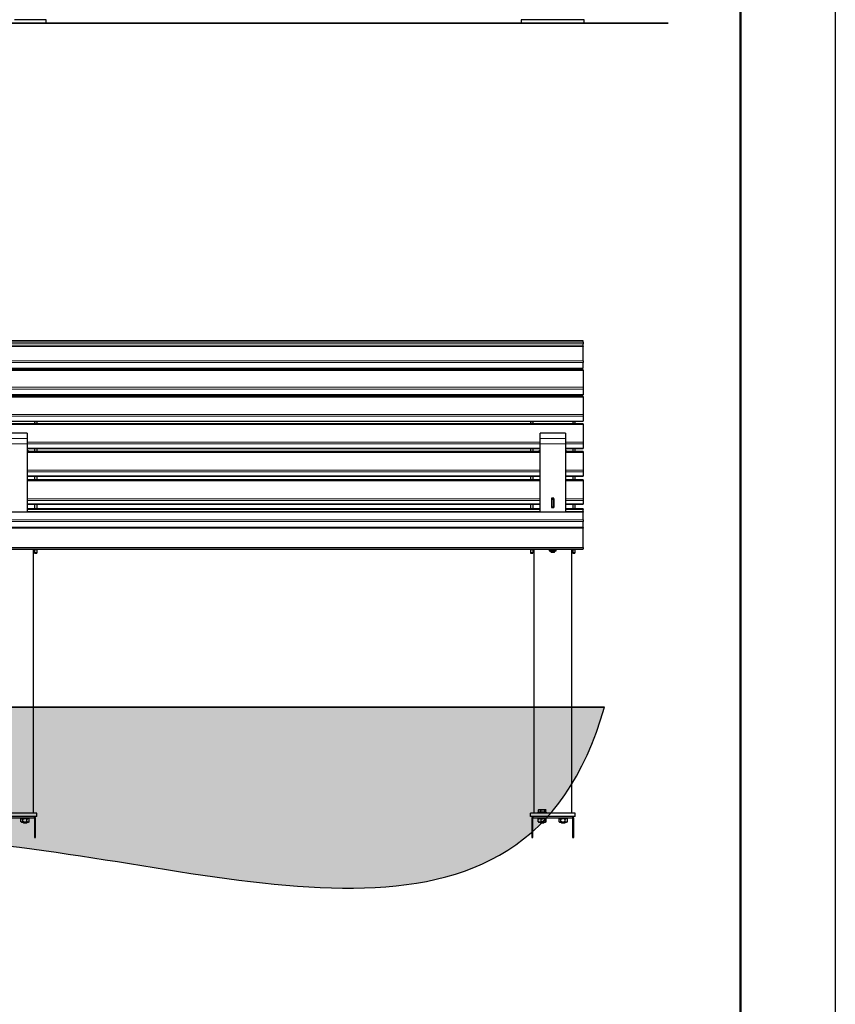
# Model space of a CAD drawing. Units: millimetres. Extents: x 46 to 15198, y 55 to 7460.
# Drawn here: x 13261 to 15198, y 1298 to 3636 of the extents above; entities that cross this region are included whole.
import ezdxf

# ---------------------------------------------------------------- set-up
doc = ezdxf.new("R2010")
doc.units = ezdxf.units.MM
doc.header["$LTSCALE"] = 75
doc.linetypes.add('SLD-Solid', pattern=[0])
doc.layers.add('-FORMAT-', color=7, linetype='SLD-Solid')

msp = doc.modelspace()

# ---------------------------------------------------------------- hatches: boundary and pattern name
at = {"layer": '-FORMAT-'}
h = msp.add_hatch(dxfattribs=at)
h.set_pattern_fill('AR-SAND', color=256, scale=0.3333333, style=0)
edge = h.paths.add_edge_path(flags=0)
edge.add_spline(control_points=[(7971.5, 2004), (7960.5, 1795.4), (8428.1, 1427), (9118.2, 1683.2), (10185.2, 1664.6), (11060.1, 1740.6), (12199.7, 1588.8), (13237.3, 1849.3), (14461.4, 1334.1), (14649.3, 2004)], knot_values=[0, 0, 0, 0, 0.074904, 0.221969, 0.280444, 0.529963, 0.592306, 0.7627, 1, 1, 1, 1], weights=[1, 1, 1, 1, 1, 1, 1, 1, 1, 1], degree=3, periodic=0)
edge.add_line((14649.3, 2004), (7971.5, 2004))

# ---------------------------------------------------------------- linework, layer by layer
msp.add_line((15197.6, 7460), (15197.6, 55), dxfattribs=at)
at = {"layer": '-FORMAT-', "lineweight": 50}
msp.add_line((14972.6, 580), (14972.6, 7235), dxfattribs=at)
at = {"layer": '-FORMAT-', "lineweight": 35}
for p, q in [((7889.4, 3627.6), (14800.7, 3627.6)), ((7971.5, 2004), (14649.3, 2004))]:
    msp.add_line(p, q, dxfattribs=at)
at = {"layer": '-FORMAT-'}
msp.add_open_spline([(7971.5, 2004), (7960.5, 1795.4), (8428.1, 1427), (9118.2, 1683.2), (10185.2, 1664.6), (11060.1, 1740.6), (12199.7, 1588.8), (13237.3, 1849.3), (14461.4, 1334.1), (14649.3, 2004)], degree=3, knots=[0, 0, 0, 0, 0.074904, 0.221969, 0.280444, 0.529963, 0.592306, 0.7627, 1, 1, 1, 1], dxfattribs=at)
at = {"color": 7, "linetype": 'SLD-Solid'}
for p, q in [((13323.5, 3635.6), (13248.5, 3635.6)), ((13323.5, 3627.6), (13248.5, 3627.6)), ((13323.5, 3627.6), (13323.5, 3635.6)), ((14451.5, 3635.6), (14451.5, 3627.6)), ((14526.5, 3635.6), (14451.5, 3635.6)), ((14526.5, 3627.6), (14451.5, 3627.6)), ((14601.5, 3635.6), (14526.5, 3635.6)), ((14601.5, 3627.6), (14526.5, 3627.6)), ((14601.5, 3627.6), (14601.5, 3635.6)), ((14598.5, 2873.2), (11898.5, 2873.2)), ((14598.5, 2860.6), (11898.5, 2860.6)), ((14598.5, 2869.9), (14598.5, 2873.2)), ((14598.5, 2869.9), (14598.5, 2866.1)), ((14598.5, 2860.6), (14598.5, 2866.1)), ((14598.5, 2860.6), (14598.5, 2860.2)), ((14598.5, 2826.2), (14598.5, 2860.2)), ((11898.5, 2808.2), (14598.5, 2808.2)), ((13301, 2807.6), (13296, 2807.6)), ((13296, 2807.1), (13296, 2807.6)), ((13296, 2807.1), (13296, 2804.7)), ((13301, 2807.6), (13301, 2808.2)), ((13301, 2807.6), (13301, 2807.1)), ((13301, 2807.1), (13301, 2804.7)), ((14474, 2808.2), (14474, 2807.6)), ((14479, 2807.6), (14474, 2807.6)), ((14474, 2807.6), (14474, 2807.1)), ((14474, 2807.1), (14474, 2804.7)), ((14479, 2807.1), (14479, 2807.6)), ((14479, 2807.1), (14479, 2804.7)), ((14579, 2807.6), (14574, 2807.6)), ((14574, 2807.1), (14574, 2807.6)), ((14574, 2807.1), (14574, 2804.7)), ((14579, 2807.6), (14579, 2808.2)), ((14579, 2807.6), (14579, 2807.1)), ((14579, 2807.1), (14579, 2804.7)), ((14598.5, 2826.2), (14598.5, 2822.1)), ((14598.5, 2808.6), (14598.5, 2822.1)), ((14598.5, 2808.6), (14598.5, 2808.2)), ((14598.5, 2804.7), (11898.5, 2804.7)), ((14598.5, 2804.7), (14598.5, 2803)), ((14598.5, 2803), (14598.5, 2762.9)), ((14598.5, 2762.9), (14598.5, 2758.9)), ((14598.5, 2758.9), (14598.5, 2745.7)), ((11898.5, 2745.4), (14598.5, 2745.4)), ((14598.5, 2741.3), (11898.5, 2741.3)), ((13280.5, 2744.6), (13280.5, 2745.4)), ((13286.5, 2744.6), (13280.5, 2744.6)), ((13281, 2745.4), (13281, 2744.9)), ((13281, 2744.9), (13281, 2744.6)), ((13281, 2744.9), (13286, 2744.9)), ((13286, 2744.9), (13286, 2745.4)), ((13286, 2744.9), (13286, 2744.6)), ((13286.5, 2745.4), (13286.5, 2744.6)), ((13301, 2744.9), (13296, 2744.9)), ((13296, 2744.3), (13296, 2744.9)), ((13296, 2744.3), (13296, 2741.3)), ((13301, 2744.9), (13301, 2745.4)), ((13301, 2744.9), (13301, 2744.3)), ((13301, 2744.3), (13301, 2741.3)), ((14474, 2745.4), (14474, 2744.9)), ((14479, 2744.9), (14474, 2744.9)), ((14474, 2744.9), (14474, 2744.3)), ((14474, 2744.3), (14474, 2741.3)), ((14479, 2744.3), (14479, 2744.9)), ((14479, 2744.3), (14479, 2741.3)), ((14488.5, 2744.6), (14488.5, 2745.4)), ((14494.5, 2744.6), (14488.5, 2744.6)), ((14489, 2745.4), (14489, 2744.9)), ((14489, 2744.9), (14489, 2744.6)), ((14489, 2744.9), (14494, 2744.9)), ((14494, 2744.9), (14494, 2745.4)), ((14494, 2744.9), (14494, 2744.6)), ((14494.5, 2745.4), (14494.5, 2744.6)), ((14558.5, 2744.6), (14558.5, 2745.4)), ((14564.5, 2744.6), (14558.5, 2744.6)), ((14559, 2745.4), (14559, 2744.9)), ((14559, 2744.9), (14564, 2744.9)), ((14559, 2744.9), (14559, 2744.6)), ((14564, 2744.9), (14564, 2745.4)), ((14564, 2744.9), (14564, 2744.6)), ((14564.5, 2745.4), (14564.5, 2744.6)), ((14579, 2744.9), (14574, 2744.9)), ((14574, 2744.3), (14574, 2744.9)), ((14574, 2744.3), (14574, 2741.3)), ((14579, 2744.8), (14579, 2745.4)), ((14579, 2744.9), (14579, 2744.3)), ((14579, 2744.3), (14579, 2741.3)), ((14598.5, 2745.7), (14598.5, 2745.4)), ((14598.5, 2741.3), (14598.5, 2739.5)), ((14598.5, 2739.5), (14598.5, 2698.5)), ((14598.5, 2698.5), (14598.5, 2694.6)), ((14598.5, 2694.6), (14598.5, 2682.6)), ((11898.5, 2682.3), (14598.5, 2682.3)), ((14598.5, 2676.5), (11898.5, 2676.5)), ((13301, 2681.7), (13296, 2681.7)), ((13296, 2681.1), (13296, 2681.7)), ((13296, 2681.1), (13296, 2676.5)), ((13301, 2681.7), (13301, 2682.3)), ((13301, 2681.7), (13301, 2681.1)), ((13301, 2681.1), (13301, 2676.5)), ((14474, 2682.3), (14474, 2681.7)), ((14479, 2681.7), (14474, 2681.7)), ((14474, 2681.7), (14474, 2681.1)), ((14474, 2681.1), (14474, 2676.5)), ((14479, 2681.1), (14479, 2681.7)), ((14479, 2681.1), (14479, 2676.5)), ((14579, 2681.7), (14574, 2681.7)), ((14574, 2681.1), (14574, 2681.7)), ((14574, 2681.1), (14574, 2676.5)), ((14579, 2681.6), (14579, 2682.3)), ((14579, 2681.7), (14579, 2681.1)), ((14579, 2681.1), (14579, 2676.5)), ((14598.5, 2682.6), (14598.5, 2682.3)), ((14598.5, 2676.5), (14598.5, 2674.6)), ((14598.5, 2674.6), (14598.5, 2632.8)), ((13278.5, 2654), (13218.5, 2654)), ((13278.5, 2654), (13278.5, 2641.4)), ((13278.5, 2641.4), (13278.5, 2628.5)), ((14556.5, 2654), (14496.5, 2654)), ((14496.5, 2641.4), (14496.5, 2654)), ((14496.5, 2628.5), (14496.5, 2641.4)), ((14556.5, 2654), (14556.5, 2641.4)), ((14556.5, 2641.4), (14556.5, 2628.5)), ((13278.5, 2628.5), (13278.5, 2466.6)), ((13278.5, 2617.9), (14496.5, 2617.9)), ((13301, 2617.3), (13301, 2617.9)), ((14474, 2617.9), (14474, 2617.3)), ((14496.5, 2466.6), (14496.5, 2628.5)), ((14556.5, 2628.5), (14556.5, 2466.6)), ((14556.5, 2617.9), (14598.5, 2617.9)), ((14579, 2617.2), (14579, 2617.9)), ((14598.5, 2632.8), (14598.5, 2628.9)), ((14598.5, 2628.9), (14598.5, 2618.2)), ((14598.5, 2618.2), (14598.5, 2617.9)), ((13278.5, 2612.6), (13280.5, 2612.6)), ((13278.5, 2611.7), (13280.5, 2611.7)), ((14496.5, 2610.4), (13278.5, 2610.4)), ((13280.5, 2612.6), (13280.5, 2610.4)), ((13301, 2617.3), (13296, 2617.3)), ((13296, 2616.6), (13296, 2617.3)), ((13296, 2616.6), (13296, 2610.4)), ((13301, 2617.3), (13301, 2616.6)), ((13301, 2616.6), (13301, 2610.4)), ((14479, 2617.3), (14474, 2617.3)), ((14474, 2617.3), (14474, 2616.6)), ((14474, 2616.6), (14474, 2610.4)), ((14479, 2616.6), (14479, 2617.3)), ((14479, 2616.6), (14479, 2610.4)), ((14494.5, 2612.6), (14496.5, 2612.6)), ((14494.5, 2610.4), (14494.5, 2612.6)), ((14494.5, 2611.7), (14496.5, 2611.7)), ((14556.5, 2612.6), (14558.5, 2612.6)), ((14556.5, 2611.7), (14558.5, 2611.7)), ((14598.5, 2610.4), (14556.5, 2610.4)), ((14558.5, 2612.6), (14558.5, 2610.4)), ((14579, 2617.3), (14574, 2617.3)), ((14574, 2616.6), (14574, 2617.3)), ((14574, 2616.6), (14574, 2610.4)), ((14579, 2617.3), (14579, 2616.6)), ((14579, 2616.6), (14579, 2610.4)), ((14598.5, 2610.4), (14598.5, 2608.4)), ((14598.5, 2608.4), (14598.5, 2565.9)), ((13278.5, 2552.4), (14496.5, 2552.4)), ((13301, 2551.7), (13296, 2551.7)), ((13296, 2551), (13296, 2551.7)), ((13296, 2551), (13296, 2543.1)), ((13301, 2551.5), (13301, 2552.4)), ((13301, 2551.7), (13301, 2551)), ((13301, 2551), (13301, 2543.1)), ((14474, 2552.4), (14474, 2551.5)), ((14479, 2551.7), (14474, 2551.7)), ((14474, 2551.7), (14474, 2551)), ((14474, 2551), (14474, 2543.1)), ((14479, 2551), (14479, 2551.7)), ((14479, 2551), (14479, 2543.3)), ((14556.5, 2552.4), (14598.5, 2552.4)), ((14579, 2551.7), (14574, 2551.7)), ((14574, 2551), (14574, 2551.7)), ((14574, 2551), (14574, 2543.1)), ((14579, 2551.5), (14579, 2552.4)), ((14579, 2551.7), (14579, 2551)), ((14579, 2551), (14579, 2543.1)), ((14598.5, 2565.9), (14598.5, 2562.1)), ((14598.5, 2562.1), (14598.5, 2552.6)), ((14598.5, 2552.6), (14598.5, 2552.4)), ((14496.5, 2543.3), (13278.5, 2543.3)), ((14598.5, 2543.3), (14556.5, 2543.3)), ((14598.5, 2543.3), (14598.5, 2541.1)), ((14598.5, 2541.1), (14598.5, 2497.9)), ((13278.5, 2485.9), (14496.5, 2485.9)), ((13301, 2485.2), (13296, 2485.2)), ((13296, 2484.5), (13296, 2485.2)), ((13296, 2484.5), (13296, 2474.8)), ((13301, 2485.1), (13301, 2485.9)), ((13301, 2485.2), (13301, 2484.5)), ((13301, 2484.5), (13301, 2474.8)), ((14474, 2485.9), (14474, 2485.1)), ((14479, 2485.2), (14474, 2485.2)), ((14474, 2485.2), (14474, 2484.5)), ((14474, 2484.5), (14474, 2474.8)), ((14479, 2484.5), (14479, 2485.2)), ((14479, 2484.5), (14479, 2474.8)), ((14529.1, 2499.5), (14523.9, 2499.5)), ((14523.9, 2499.5), (14523.9, 2477.7)), ((14529.1, 2498.6), (14523.9, 2498.6)), ((14523.9, 2485.9), (14524, 2485.9)), ((14523.9, 2477.7), (14529.1, 2477.7)), ((14524, 2498.6), (14524, 2497.5)), ((14529, 2497.5), (14524, 2497.5)), ((14524, 2496.5), (14524, 2497.5)), ((14529, 2496.5), (14524, 2496.5)), ((14524, 2496.5), (14524, 2478.3)), ((14529, 2478.3), (14524, 2478.3)), ((14524, 2478.3), (14524, 2477.8)), ((14529, 2498.6), (14529, 2497.5)), ((14529, 2497.5), (14529, 2496.5)), ((14529, 2496.5), (14529, 2478.3)), ((14529, 2485.9), (14529.1, 2485.9)), ((14529, 2478.3), (14529, 2477.8)), ((14529.1, 2477.7), (14529.1, 2499.5)), ((14556.5, 2485.9), (14598.5, 2485.9)), ((14579, 2485.2), (14574, 2485.2)), ((14574, 2484.5), (14574, 2485.2)), ((14574, 2484.5), (14574, 2474.8)), ((14579, 2485.1), (14579, 2485.9)), ((14579, 2485.2), (14579, 2484.5)), ((14579, 2484.5), (14579, 2474.8)), ((14598.5, 2497.9), (14598.5, 2494.2)), ((14598.5, 2494.2), (14598.5, 2486)), ((14598.5, 2486), (14598.5, 2485.9)), ((14598.5, 2466.5), (11898.5, 2466.5)), ((14496.5, 2474.8), (13278.5, 2474.8)), ((13278.5, 2468.4), (14496.5, 2468.4)), ((14598.5, 2474.8), (14556.5, 2474.8)), ((14556.5, 2468.4), (14598.5, 2468.4)), ((14598.5, 2474.8), (14598.5, 2472.7)), ((14598.5, 2468.4), (14598.5, 2472.7)), ((14598.5, 2468.4), (14598.5, 2466.5)), ((14598.5, 2466.5), (14598.5, 2466.4)), ((14598.5, 2448.7), (14598.5, 2466.4)), ((14598.5, 2448.7), (14598.5, 2444.5)), ((14598.5, 2429.8), (14598.5, 2444.5)), ((14598.5, 2429.8), (11898.5, 2429.8)), ((14598.5, 2429.8), (14598.5, 2428.5)), ((14598.5, 2383), (14598.5, 2428.5)), ((11898.5, 2378.9), (14598.5, 2378.9)), ((13293.5, 1751.9), (13293.5, 2378.8)), ((13293.5, 2376.1), (13294.5, 2376.1)), ((13294.5, 2377.7), (13294.5, 2378.9)), ((13294.5, 2377.7), (13294.5, 2376.1)), ((13296, 2378), (13296, 2378.9)), ((13296, 2378), (13296, 2377.7)), ((13296, 2377.7), (13301, 2377.7)), ((13296, 2377.7), (13296, 2377.7)), ((13296, 2377.7), (13296, 2370.8)), ((13296, 2370.8), (13296, 2369.5)), ((13296, 2369.5), (13301, 2369.5)), ((13301, 2378.9), (13301, 2378)), ((13301, 2378), (13301, 2377.7)), ((13301, 2377.7), (13301, 2377.7)), ((13301, 2377.7), (13301, 2370.8)), ((13301, 2370.8), (13301, 2369.5)), ((14474, 2378.9), (14474, 2378)), ((14474, 2378), (14474, 2377.7)), ((14474, 2377.7), (14479, 2377.7)), ((14474, 2377.7), (14474, 2377.7)), ((14474, 2377.7), (14474, 2370.8)), ((14474, 2370.8), (14474, 2369.5)), ((14474, 2369.5), (14479, 2369.5)), ((14479, 2378), (14479, 2378.9)), ((14479, 2378), (14479, 2377.7)), ((14479, 2377.7), (14479, 2377.7)), ((14479, 2377.7), (14479, 2370.8)), ((14479, 2370.8), (14479, 2369.5)), ((14480.5, 2377.7), (14480.5, 2378.9)), ((14480.5, 2376.1), (14480.5, 2377.7)), ((14480.5, 2376.1), (14481.5, 2376.1)), ((14481.5, 2378.8), (14481.5, 1751.9)), ((14517.3, 2377.7), (14517.3, 2378.8)), ((14517.9, 2376.9), (14518, 2376.8)), ((14518, 2376.9), (14518, 2375.9)), ((14521.8, 2377.3), (14520.2, 2377.2)), ((14521.5, 2375.1), (14521.5, 2372.9)), ((14521.5, 2372.9), (14522.5, 2371.9)), ((14524.8, 2378.1), (14524.8, 2378.9)), ((14530.4, 2377.4), (14528.4, 2377.4)), ((14530.5, 2371.9), (14531.5, 2372.9)), ((14531.5, 2372.9), (14531.5, 2375.1)), ((14534, 2377.9), (14534, 2378.9)), ((14535, 2376.9), (14534.7, 2377.1)), ((14534.8, 2377), (14535, 2376.9)), ((14535, 2376.8), (14535.3, 2377)), ((14535, 2375.9), (14535, 2376.9)), ((14535.7, 2377.3), (14535.7, 2378.8)), ((14571.5, 1751.9), (14571.5, 2378.8)), ((14571.5, 2376.1), (14572.5, 2376.1)), ((14572.5, 2377.7), (14572.5, 2378.9)), ((14572.5, 2377.7), (14572.5, 2376.1)), ((14574, 2378), (14574, 2378.9)), ((14574, 2378), (14574, 2377.7)), ((14574, 2377.7), (14579, 2377.7)), ((14574, 2377.7), (14574, 2377.7)), ((14574, 2377.7), (14574, 2370.8)), ((14574, 2370.8), (14574, 2369.5)), ((14574, 2369.5), (14579, 2369.5)), ((14579, 2378.9), (14579, 2378)), ((14579, 2378), (14579, 2377.7)), ((14579, 2377.7), (14579, 2377.7)), ((14579, 2377.7), (14579, 2370.8)), ((14579, 2370.8), (14579, 2369.5)), ((14598.5, 2383), (14598.5, 2379.8)), ((14598.5, 2378.9), (14598.5, 2379.8)), ((14598.5, 2378.9), (14598.5, 2378.9)), ((14491.5, 1754), (14491.5, 1752)), ((14491.5, 1754), (14504.8, 1754)), ((14493.1, 1759.9), (14492.4, 1759.1)), ((14492.4, 1754.5), (14492.4, 1759.1)), ((14495.5, 1754.5), (14492.4, 1754.5)), ((14493.5, 1760.4), (14493, 1759.9)), ((14493.5, 1760.4), (14509.5, 1760.4)), ((14493.5, 1754.5), (14493.5, 1754)), ((14498.6, 1754.5), (14495.5, 1754.5)), ((14498.6, 1754.5), (14498.6, 1759.1)), ((14503.1, 1754.5), (14498.6, 1754.5)), ((14507.6, 1754.5), (14503.1, 1754.5)), ((14504.8, 1754), (14511.5, 1754)), ((14507.6, 1754.5), (14507.6, 1759.1)), ((14509.1, 1754.5), (14507.6, 1754.5)), ((14510.5, 1754.5), (14509.1, 1754.5)), ((14509.9, 1759.9), (14509.5, 1760.4)), ((14509.5, 1754), (14509.5, 1754.5)), ((14510.5, 1754.5), (14510.5, 1759.1)), ((14511.5, 1752), (14511.5, 1754)), ((13301.5, 1752), (13195.5, 1752)), ((13294.5, 1744), (13202.5, 1744)), ((13202.5, 1741), (13294.5, 1741)), ((13263.5, 1741), (13263.5, 1739)), ((13283.5, 1739), (13263.5, 1739)), ((13263.7, 1731.6), (13263.7, 1738.3)), ((13264.9, 1739), (13264, 1738.5)), ((13264, 1731.5), (13264.9, 1731)), ((13264.9, 1731), (13265.4, 1731)), ((13266.4, 1731), (13265.4, 1731)), ((13266.4, 1731), (13272, 1731)), ((13268.1, 1731.6), (13268.1, 1738.3)), ((13268.5, 1731), (13268.5, 1730)), ((13268.5, 1730), (13269.5, 1729)), ((13268.5, 1730), (13278.5, 1730)), ((13274.1, 1731), (13272, 1731)), ((13274.1, 1731), (13280, 1731)), ((13277.5, 1729), (13278.5, 1730)), ((13277.9, 1731.6), (13277.9, 1738.3)), ((13278.5, 1730), (13278.5, 1731)), ((13281.2, 1731), (13280, 1731)), ((13281.2, 1731), (13282.1, 1731)), ((13283, 1738.5), (13282.1, 1739)), ((13282.1, 1731), (13283, 1731.5)), ((13283.3, 1738.3), (13283, 1738.5)), ((13283, 1731.5), (13283.3, 1731.6)), ((13283.3, 1731.6), (13283.3, 1738.3)), ((13283.5, 1739), (13283.5, 1741)), ((13301.5, 1744), (13294.5, 1744)), ((13295.5, 1740), (13295.5, 1694)), ((13298.5, 1694), (13298.5, 1740)), ((13301.5, 1744), (13301.5, 1752)), ((14579.5, 1752), (14473.5, 1752)), ((14473.5, 1744), (14473.5, 1752)), ((14480.5, 1744), (14473.5, 1744)), ((14476.5, 1740), (14476.5, 1694)), ((14479.5, 1694), (14479.5, 1740)), ((14572.5, 1744), (14480.5, 1744)), ((14480.5, 1741), (14572.5, 1741)), ((14491.5, 1741), (14491.5, 1739)), ((14511.5, 1739), (14491.5, 1739)), ((14492.1, 1731.6), (14492.1, 1738.3)), ((14492.9, 1739), (14492.7, 1738.9)), ((14492.7, 1731.1), (14492.9, 1731)), ((14492.9, 1731), (14494.8, 1731)), ((14496.3, 1731), (14494.8, 1731)), ((14496.3, 1731), (14502.8, 1731)), ((14496.5, 1731), (14496.5, 1730)), ((14496.5, 1730), (14497.5, 1729)), ((14496.5, 1730), (14506.5, 1730)), ((14499.1, 1731.6), (14499.1, 1738.3)), ((14504.8, 1731), (14502.8, 1731)), ((14504.8, 1731), (14509.5, 1731)), ((14505.5, 1729), (14506.5, 1730)), ((14506.5, 1730), (14506.5, 1731)), ((14508.5, 1731.6), (14508.5, 1738.3)), ((14510, 1731), (14509.5, 1731)), ((14510, 1731), (14510.1, 1731)), ((14510.3, 1738.9), (14510.1, 1739)), ((14510.1, 1731), (14510.3, 1731.1)), ((14510.9, 1731.6), (14510.9, 1738.3)), ((14511.5, 1739), (14511.5, 1741)), ((14541.5, 1741), (14541.5, 1739)), ((14561.5, 1739), (14541.5, 1739)), ((14541.7, 1731.6), (14541.7, 1738.3)), ((14542.9, 1739), (14542, 1738.5)), ((14542, 1731.5), (14542.9, 1731)), ((14542.9, 1731), (14543.4, 1731)), ((14544.4, 1731), (14543.4, 1731)), ((14544.4, 1731), (14550, 1731)), ((14546.1, 1731.6), (14546.1, 1738.3)), ((14546.5, 1731), (14546.5, 1730)), ((14546.5, 1730), (14547.5, 1729)), ((14546.5, 1730), (14556.5, 1730)), ((14552.1, 1731), (14550, 1731)), ((14552.1, 1731), (14558, 1731)), ((14555.5, 1729), (14556.5, 1730)), ((14555.9, 1731.6), (14555.9, 1738.3)), ((14556.5, 1730), (14556.5, 1731)), ((14559.2, 1731), (14558, 1731)), ((14559.2, 1731), (14560.1, 1731)), ((14561, 1738.5), (14560.1, 1739)), ((14560.1, 1731), (14561, 1731.5)), ((14561.3, 1738.3), (14561, 1738.5)), ((14561, 1731.5), (14561.3, 1731.6)), ((14561.3, 1731.6), (14561.3, 1738.3)), ((14561.5, 1739), (14561.5, 1741)), ((14579.5, 1744), (14572.5, 1744)), ((14573.5, 1740), (14573.5, 1694)), ((14576.5, 1694), (14576.5, 1740)), ((14579.5, 1744), (14579.5, 1752)), ((13269.5, 1729), (13277.5, 1729)), ((14497.5, 1729), (14505.5, 1729)), ((14547.5, 1729), (14555.5, 1729)), ((13295.5, 1694), (13298.5, 1694)), ((14476.5, 1694), (14479.5, 1694)), ((14573.5, 1694), (14576.5, 1694))]:
    msp.add_line(p, q, dxfattribs=at)
at = {"color": 8, "linetype": 'SLD-Solid', "lineweight": 18}
for p, q in [((11898.5, 2869.9), (14598.5, 2869.9)), ((14598.5, 2866.1), (11898.5, 2866.1)), ((14598.5, 2860.2), (11898.5, 2860.2)), ((11898.5, 2826.2), (14598.5, 2826.2)), ((14598.5, 2822.1), (11898.5, 2822.1)), ((11898.5, 2808.6), (14598.5, 2808.6)), ((13201, 2806.9), (13296, 2806.9)), ((13301, 2807.1), (13296, 2807.1)), ((14474, 2807.1), (14479, 2807.1)), ((14479, 2806.9), (14574, 2806.9)), ((14579, 2807.1), (14574, 2807.1)), ((14598.5, 2803), (11898.5, 2803)), ((11898.5, 2762.9), (14598.5, 2762.9)), ((14598.5, 2758.9), (11898.5, 2758.9)), ((11898.5, 2745.7), (14598.5, 2745.7)), ((14598.5, 2739.5), (11898.5, 2739.5)), ((13301, 2744.3), (13296, 2744.3)), ((14474, 2744.3), (14479, 2744.3)), ((14579, 2744.3), (14574, 2744.3)), ((11898.5, 2698.5), (14598.5, 2698.5)), ((14598.5, 2694.6), (11898.5, 2694.6)), ((11898.5, 2682.6), (14598.5, 2682.6)), ((14598.5, 2674.6), (11898.5, 2674.6)), ((13301, 2681.1), (13296, 2681.1)), ((14474, 2681.1), (14479, 2681.1)), ((14579, 2681.1), (14574, 2681.1)), ((13278.5, 2641.4), (13218.5, 2641.4)), ((14556.5, 2641.4), (14496.5, 2641.4)), ((13278.5, 2628.5), (13218.5, 2628.5)), ((13278.5, 2632.8), (14496.5, 2632.8)), ((14496.5, 2628.9), (13278.5, 2628.9)), ((13278.5, 2618.2), (14496.5, 2618.2)), ((14556.5, 2628.5), (14496.5, 2628.5)), ((14556.5, 2632.8), (14598.5, 2632.8)), ((14598.5, 2628.9), (14556.5, 2628.9)), ((14556.5, 2618.2), (14598.5, 2618.2)), ((14496.5, 2608.4), (13278.5, 2608.4)), ((13301, 2616.6), (13296, 2616.6)), ((14474, 2616.6), (14479, 2616.6)), ((14598.5, 2608.4), (14556.5, 2608.4)), ((14579, 2616.6), (14574, 2616.6)), ((13278.5, 2565.9), (14496.5, 2565.9)), ((14496.5, 2562.1), (13278.5, 2562.1)), ((13278.5, 2552.6), (14496.5, 2552.6)), ((13301, 2551), (13296, 2551)), ((14474, 2551), (14479, 2551)), ((14556.5, 2565.9), (14598.5, 2565.9)), ((14598.5, 2562.1), (14556.5, 2562.1)), ((14556.5, 2552.6), (14598.5, 2552.6)), ((14579, 2551), (14574, 2551)), ((14496.5, 2541.1), (13278.5, 2541.1)), ((14598.5, 2541.1), (14556.5, 2541.1)), ((13278.5, 2497.9), (14496.5, 2497.9)), ((14496.5, 2494.2), (13278.5, 2494.2)), ((13278.5, 2486), (14496.5, 2486)), ((13301, 2484.5), (13296, 2484.5)), ((14474, 2484.5), (14479, 2484.5)), ((14523.9, 2497.9), (14524, 2497.9)), ((14524, 2494.2), (14523.9, 2494.2)), ((14523.9, 2486), (14524, 2486)), ((14529, 2497.9), (14529.1, 2497.9)), ((14529.1, 2494.2), (14529, 2494.2)), ((14529, 2486), (14529.1, 2486)), ((14556.5, 2497.9), (14598.5, 2497.9)), ((14598.5, 2494.2), (14556.5, 2494.2)), ((14556.5, 2486), (14598.5, 2486)), ((14579, 2484.5), (14574, 2484.5)), ((14598.5, 2466.4), (11898.5, 2466.4)), ((14496.5, 2472.7), (13278.5, 2472.7)), ((14598.5, 2472.7), (14556.5, 2472.7)), ((11898.5, 2448.7), (14598.5, 2448.7)), ((14598.5, 2444.5), (11898.5, 2444.5)), ((14598.5, 2428.5), (11898.5, 2428.5)), ((11898.5, 2383), (14598.5, 2383)), ((14598.5, 2379.8), (11898.5, 2379.8)), ((11898.5, 2378.9), (14598.5, 2378.9)), ((13294.5, 2377.7), (13293.5, 2377.7)), ((13301, 2378), (13296, 2378)), ((13301, 2377.7), (13296, 2377.7)), ((13301, 2370.8), (13296, 2370.8)), ((14474, 2378), (14479, 2378)), ((14474, 2377.7), (14479, 2377.7)), ((14474, 2370.8), (14479, 2370.8)), ((14481.5, 2377.7), (14480.5, 2377.7)), ((14534.8, 2376), (14535, 2375.9)), ((14572.5, 2377.7), (14571.5, 2377.7)), ((14579, 2378), (14574, 2378)), ((14579, 2377.7), (14574, 2377.7)), ((14579, 2370.8), (14574, 2370.8))]:
    msp.add_line(p, q, dxfattribs=at)
at = {"color": 7, "linetype": 'SLD-Solid', "flags": 128}
for points in [[(14518, 2376.9), (14518, 2376.9), (14518.3, 2377), (14518.9, 2377.1), (14519.8, 2377.2), (14521, 2377.3), (14522.5, 2377.3), (14524.2, 2377.4), (14525.9, 2377.4), (14527.7, 2377.4), (14529.4, 2377.4), (14531, 2377.3), (14532.4, 2377.3), (14533.5, 2377.2), (14534.3, 2377.1), (14534.8, 2377)], [(14521.5, 2374.7), (14521.4, 2374.7), (14520.6, 2374.7), (14520.1, 2374.8), (14520, 2374.9), (14520.3, 2375), (14521, 2375.1), (14521.9, 2375.2), (14523.2, 2375.2), (14524.6, 2375.3), (14526.1, 2375.3), (14527.7, 2375.3), (14529.2, 2375.3), (14530.5, 2375.2), (14531.6, 2375.1), (14532.4, 2375.1), (14532.9, 2375), (14532.9, 2375)], [(14531.5, 2372.9), (14531.5, 2372.9), (14531.3, 2373), (14530.7, 2373.1), (14529.8, 2373.1), (14528.7, 2373.2), (14527.4, 2373.2), (14526.1, 2373.2), (14524.7, 2373.2), (14523.5, 2373.1), (14522.6, 2373.1), (14521.9, 2373), (14521.5, 2372.9), (14521.5, 2372.9)], [(14528.4, 2371.7), (14529.3, 2371.7), (14530, 2371.8), (14530.4, 2371.9), (14530.5, 2371.9), (14530.1, 2372), (14529.5, 2372.1), (14528.6, 2372.1), (14527.5, 2372.1), (14526.3, 2372.1), (14525.1, 2372.1), (14524.1, 2372.1), (14523.3, 2372), (14522.7, 2372), (14522.5, 2371.9), (14522.6, 2371.8), (14523.1, 2371.8), (14523.9, 2371.7), (14524.9, 2371.7), (14526.1, 2371.7), (14527.3, 2371.7), (14528.4, 2371.7)], [(14532.9, 2375), (14533, 2374.9), (14532.7, 2374.8), (14532, 2374.7), (14531.5, 2374.7)], [(14535, 2376.9), (14535, 2376.9), (14535, 2376.8), (14535, 2376.8)]]:
    msp.add_lwpolyline(points, dxfattribs=at)
at = {"color": 8, "linetype": 'SLD-Solid', "lineweight": 18, "flags": 128}
for points in [[(14518, 2375.9), (14518, 2375.9), (14518.3, 2376), (14518.9, 2376.1), (14519.8, 2376.2), (14521, 2376.3), (14522.5, 2376.3), (14524.2, 2376.4), (14525.9, 2376.4), (14527.7, 2376.4), (14529.4, 2376.4), (14531, 2376.3), (14532.4, 2376.3), (14533.5, 2376.2), (14534.3, 2376.1), (14534.8, 2376)], [(14519.4, 2374.8), (14519.1, 2374.8), (14519, 2374.9), (14519.1, 2375)], [(14533.8, 2375), (14533.9, 2374.9), (14533.8, 2374.8)]]:
    msp.add_lwpolyline(points, dxfattribs=at)
at = {"color": 7, "linetype": 'SLD-Solid'}
for centre, radius, start, end in [((13281, 2798.3), 6.77, 71.4877, 108.5123), ((14494, 2798.3), 6.77, 71.4929, 108.5071), ((14559, 2798.3), 6.77, 71.4877, 108.5123), ((14519.8, 2372.9), 4.38, 84.0274, 114.5526), ((14526.6, 2315.5), 60, 83.0281, 97.1732), ((14522.1, 2392.6), 18, 261.5654, 268.1528), ((14522.2, 2386.4), 11.6, 260.2986, 266.6011), ((14526.5, 2246), 131.4, 89.1697, 92.0372), ((14530.1, 2342.1), 35.3, 82.4657, 89.4674), ((14531.1, 2384.2), 9.36, 272.6427, 280.4576), ((14531.2, 2388.5), 13.9, 271.1169, 280.6726), ((13294.5, 1740), 4, 0, 90), ((13294.5, 1740), 1, 0, 90), ((14480.5, 1740), 4, 90, 180), ((14480.5, 1740), 1, 90, 180), ((14572.5, 1740), 4, 0, 90), ((14572.5, 1740), 1, 0, 90)]:
    msp.add_arc(centre, radius, start, end, dxfattribs=at)
for points, knots in [([(14520.2, 2377.2), (14519.4, 2377.3), (14518.4, 2377.4), (14517.5, 2377.7), (14517.3, 2377.7)], [0, 0, 0, 0, 0.794065, 1, 1, 1, 1]), ([(14517.3, 2377.7), (14517.4, 2377.5), (14517.6, 2377.1), (14517.9, 2376.9), (14517.9, 2376.9)], [0, 0, 0, 0, 0.666924, 1, 1, 1, 1]), ([(14518, 2375.9), (14518, 2375.9), (14518, 2375.7), (14518.1, 2375.4), (14518.3, 2375.2), (14518.5, 2375), (14518.7, 2374.9), (14519, 2374.8), (14519.2, 2374.8), (14519.3, 2374.8)], [0, 0, 0, 0, 0.035134, 0.1726949, 0.2875436, 0.3974715, 0.5215268, 0.7195722, 1, 1, 1, 1]), ([(14524.8, 2378.1), (14524.3, 2377.9), (14523.3, 2377.6), (14522.3, 2377.4), (14521.8, 2377.3)], [0, 0, 0, 0, 0.522378, 1, 1, 1, 1]), ([(14528.4, 2377.4), (14527.4, 2377.5), (14526.2, 2377.7), (14525, 2378), (14524.8, 2378.1)], [0, 0, 0, 0, 0.794065, 1, 1, 1, 1]), ([(14534, 2377.9), (14533.4, 2377.8), (14532.2, 2377.5), (14531, 2377.4), (14530.4, 2377.4)], [0, 0, 0, 0, 0.522378, 1, 1, 1, 1]), ([(14534.7, 2377.1), (14534.5, 2377.3), (14534.2, 2377.5), (14534, 2377.9), (14534, 2377.9)], [0, 0, 0, 0, 0.9527586, 1, 1, 1, 1]), ([(14534.1, 2374.9), (14534.1, 2374.9), (14534.2, 2374.9), (14534.4, 2375), (14534.7, 2375.1), (14534.9, 2375.5), (14535, 2375.8), (14535, 2375.9), (14534.9, 2375.9)], [0, 0, 0, 0, 0.054861, 0.336396, 0.553966, 0.752796, 0.960942, 1, 1, 1, 1]), ([(14535.7, 2377.3), (14535.6, 2377.2), (14535.3, 2377), (14535.1, 2376.9), (14535, 2376.9)], [0, 0, 0, 0, 0.666924, 1, 1, 1, 1]), ([(14492.4, 1759.1), (14492.9, 1759.4), (14493.7, 1760), (14495.3, 1760.5), (14497, 1760.2), (14498.1, 1759.4), (14498.6, 1759.1)], [0, 0, 0, 0, 0.216459, 0.440318, 0.751906, 1, 1, 1, 1]), ([(14498.6, 1759.1), (14498.9, 1759.3), (14499.8, 1759.7), (14501.3, 1760.2), (14503.4, 1760.5), (14505.6, 1760.1), (14507.1, 1759.4), (14507.6, 1759.1)], [0, 0, 0, 0, 0.135546, 0.307335, 0.484257, 0.816146, 1, 1, 1, 1]), ([(14507.6, 1759.1), (14507.8, 1759.4), (14508.2, 1760), (14509, 1760.5), (14509.8, 1760.2), (14510.3, 1759.4), (14510.5, 1759.1)], [0, 0, 0, 0, 0.216459, 0.440318, 0.751906, 1, 1, 1, 1]), ([(13265.4, 1731), (13265, 1731.1), (13264.4, 1731.2), (13263.8, 1731.5), (13263.7, 1731.6)], [0, 0, 0, 0, 0.794065, 1, 1, 1, 1]), ([(13264, 1738.5), (13264.2, 1738.6), (13264.7, 1738.8), (13265.2, 1738.9), (13265.4, 1739)], [0, 0, 0, 0, 0.4325996, 1, 1, 1, 1]), ([(13266.4, 1739), (13266.9, 1738.9), (13267.4, 1738.7), (13268, 1738.4), (13268.1, 1738.3)], [0, 0, 0, 0, 0.794065, 1, 1, 1, 1]), ([(13268.1, 1731.6), (13267.8, 1731.4), (13267.3, 1731.1), (13266.7, 1731), (13266.4, 1731)], [0, 0, 0, 0, 0.522378, 1, 1, 1, 1]), ([(13268.1, 1738.3), (13268.8, 1738.5), (13270.1, 1738.8), (13271.4, 1738.9), (13272, 1739)], [0, 0, 0, 0, 0.522378, 1, 1, 1, 1]), ([(13272, 1731), (13270.9, 1731.1), (13269.6, 1731.2), (13268.4, 1731.5), (13268.1, 1731.6)], [0, 0, 0, 0, 0.794065, 1, 1, 1, 1]), ([(13274.1, 1739), (13275.1, 1738.9), (13276.4, 1738.7), (13277.7, 1738.4), (13277.9, 1738.3)], [0, 0, 0, 0, 0.794065, 1, 1, 1, 1]), ([(13277.9, 1731.6), (13277.3, 1731.4), (13276, 1731.1), (13274.7, 1731), (13274.1, 1731)], [0, 0, 0, 0, 0.522378, 1, 1, 1, 1]), ([(13277.9, 1738.3), (13278.4, 1738.5), (13279.1, 1738.8), (13279.8, 1738.9), (13280, 1739)], [0, 0, 0, 0, 0.666924, 1, 1, 1, 1]), ([(13280, 1731), (13279.4, 1731.1), (13278.6, 1731.3), (13278, 1731.6), (13277.9, 1731.6)], [0, 0, 0, 0, 0.9527588, 1, 1, 1, 1]), ([(13281.2, 1739), (13281.9, 1738.8), (13282.6, 1738.7), (13283.3, 1738.4), (13283.3, 1738.3)], [0, 0, 0, 0, 0.9527586, 1, 1, 1, 1]), ([(13283.3, 1731.6), (13282.8, 1731.4), (13282.1, 1731.1), (13281.4, 1731), (13281.2, 1731)], [0, 0, 0, 0, 0.666924, 1, 1, 1, 1]), ([(14492.1, 1738.3), (14492.5, 1738.5), (14493.4, 1738.8), (14494.4, 1738.9), (14494.8, 1739)], [0, 0, 0, 0, 0.522378, 1, 1, 1, 1]), ([(14492.7, 1738.8), (14492.5, 1738.7), (14492.3, 1738.6), (14492.1, 1738.4), (14492.1, 1738.3)], [0, 0, 0, 0, 0.935198, 1, 1, 1, 1]), ([(14494.8, 1731), (14494.1, 1731.1), (14493.2, 1731.2), (14492.2, 1731.5), (14492.1, 1731.6)], [0, 0, 0, 0, 0.794065, 1, 1, 1, 1]), ([(14492.1, 1731.6), (14492.3, 1731.4), (14492.5, 1731.2), (14492.7, 1731.1), (14492.7, 1731.1)], [0, 0, 0, 0, 0.914191, 1, 1, 1, 1]), ([(14496.3, 1739), (14497.1, 1738.9), (14498, 1738.7), (14498.9, 1738.4), (14499.1, 1738.3)], [0, 0, 0, 0, 0.794065, 1, 1, 1, 1]), ([(14499.1, 1731.6), (14498.6, 1731.4), (14497.7, 1731.1), (14496.8, 1731), (14496.3, 1731)], [0, 0, 0, 0, 0.522378, 1, 1, 1, 1]), ([(14499.1, 1738.3), (14499.7, 1738.5), (14501, 1738.8), (14502.2, 1738.9), (14502.8, 1739)], [0, 0, 0, 0, 0.522378, 1, 1, 1, 1]), ([(14502.8, 1731), (14501.8, 1731.1), (14500.6, 1731.2), (14499.4, 1731.5), (14499.1, 1731.6)], [0, 0, 0, 0, 0.794065, 1, 1, 1, 1]), ([(14504.8, 1739), (14505.8, 1738.9), (14507.1, 1738.7), (14508.3, 1738.4), (14508.5, 1738.3)], [0, 0, 0, 0, 0.794065, 1, 1, 1, 1]), ([(14508.5, 1731.6), (14507.9, 1731.4), (14506.7, 1731.1), (14505.4, 1731), (14504.8, 1731)], [0, 0, 0, 0, 0.522378, 1, 1, 1, 1]), ([(14508.5, 1738.3), (14508.8, 1738.5), (14509.1, 1738.8), (14509.4, 1738.9), (14509.5, 1739)], [0, 0, 0, 0, 0.666924, 1, 1, 1, 1]), ([(14509.5, 1731), (14509.2, 1731.1), (14508.9, 1731.3), (14508.6, 1731.6), (14508.5, 1731.6)], [0, 0, 0, 0, 0.952759, 1, 1, 1, 1]), ([(14510.9, 1731.6), (14510.7, 1731.4), (14510.4, 1731.1), (14510.1, 1731), (14510, 1731)], [0, 0, 0, 0, 0.666924, 1, 1, 1, 1]), ([(14510.2, 1738.8), (14510.5, 1738.7), (14510.7, 1738.6), (14510.9, 1738.4), (14510.9, 1738.3)], [0, 0, 0, 0, 0.935198, 1, 1, 1, 1]), ([(14543.4, 1731), (14543, 1731.1), (14542.4, 1731.2), (14541.8, 1731.5), (14541.7, 1731.6)], [0, 0, 0, 0, 0.794065, 1, 1, 1, 1]), ([(14542, 1738.5), (14542.2, 1738.6), (14542.7, 1738.8), (14543.2, 1738.9), (14543.4, 1739)], [0, 0, 0, 0, 0.4326, 1, 1, 1, 1]), ([(14544.4, 1739), (14544.9, 1738.9), (14545.4, 1738.7), (14546, 1738.4), (14546.1, 1738.3)], [0, 0, 0, 0, 0.794065, 1, 1, 1, 1]), ([(14546.1, 1731.6), (14545.8, 1731.4), (14545.3, 1731.1), (14544.7, 1731), (14544.4, 1731)], [0, 0, 0, 0, 0.522378, 1, 1, 1, 1]), ([(14546.1, 1738.3), (14546.8, 1738.5), (14548.1, 1738.8), (14549.4, 1738.9), (14550, 1739)], [0, 0, 0, 0, 0.522378, 1, 1, 1, 1]), ([(14550, 1731), (14548.9, 1731.1), (14547.6, 1731.2), (14546.4, 1731.5), (14546.1, 1731.6)], [0, 0, 0, 0, 0.794065, 1, 1, 1, 1]), ([(14552.1, 1739), (14553.1, 1738.9), (14554.4, 1738.7), (14555.7, 1738.4), (14555.9, 1738.3)], [0, 0, 0, 0, 0.794065, 1, 1, 1, 1]), ([(14555.9, 1731.6), (14555.3, 1731.4), (14554, 1731.1), (14552.7, 1731), (14552.1, 1731)], [0, 0, 0, 0, 0.522378, 1, 1, 1, 1]), ([(14555.9, 1738.3), (14556.4, 1738.5), (14557.1, 1738.8), (14557.8, 1738.9), (14558, 1739)], [0, 0, 0, 0, 0.666924, 1, 1, 1, 1]), ([(14558, 1731), (14557.4, 1731.1), (14556.6, 1731.3), (14556, 1731.6), (14555.9, 1731.6)], [0, 0, 0, 0, 0.952759, 1, 1, 1, 1]), ([(14559.2, 1739), (14559.9, 1738.8), (14560.6, 1738.7), (14561.3, 1738.4), (14561.3, 1738.3)], [0, 0, 0, 0, 0.952759, 1, 1, 1, 1]), ([(14561.3, 1731.6), (14560.8, 1731.4), (14560.1, 1731.1), (14559.4, 1731), (14559.2, 1731)], [0, 0, 0, 0, 0.666924, 1, 1, 1, 1])]:
    msp.add_open_spline(points, degree=3, knots=knots, dxfattribs=at)

doc.saveas('drawing.dxf')
